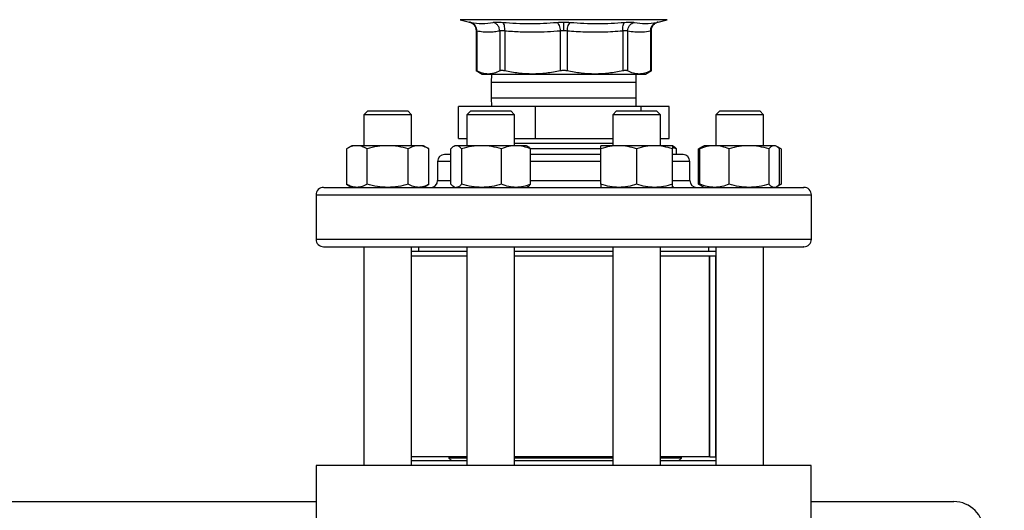
# Model space of a CAD drawing. Extents: x 0.4 to 10.6, y 0.4 to 8.1.
# Drawn here: x 7.3 to 8, y 6 to 6.3 of the extents above; entities that cross this region are included whole.
import ezdxf

# ---------------------------------------------------------------- set-up
doc = ezdxf.new("R2010")
doc.units = 0
doc.linetypes.add('SLD-SOLID', pattern=[0])
doc.layers.get('0').update_dxf_attribs({"linetype": 'CONTINUOUS'})
doc.styles.add('SLDTEXTSTYLE0', font='TXT', dxfattribs={"width": 0.75})
doc.dimstyles.new('SLDDIMSTYLE2', dxfattribs={"dimtxt": 0.125, "dimasz": 0.13, "dimexe": 0, "dimexo": 0.0625, "dimgap": 0.03125, "dimtad": 0, "dimtih": 1, "dimtoh": 1, "dimdec": 1, "dimlfac": 20, "dimrnd": 1e-09, "dimzin": 12, "dimtxsty": 'SLDTEXTSTYLE0', "dimsah": 1, "dimcen": 0.09, "dimazin": 3, "dimtfac": 1, "dimtdec": 1, "dimtofl": 0, "dimtmove": 0, "dimatfit": 3, "dimtolj": 1, "dimtzin": 12})

# ---------------------------------------------------------------- blocks, each defined once
blk = doc.blocks.new('_D_9')
at = {"color": 7, "linetype": 'SLD-SOLID'}
for p, q in [((6.07187, 6.80259), (6.07187, 7.56843)), ((8.43243, 5.74729), (8.43243, 7.56843)), ((6.07187, 7.44343), (7.09052, 7.44343)), ((8.43243, 7.44343), (7.41378, 7.44343))]:
    blk.add_line(p, q, dxfattribs=at)
for points in [[(6.07187, 7.44343), (6.20187, 7.42343), (6.20187, 7.46343)], [(8.43243, 7.44343), (8.30243, 7.46343), (8.30243, 7.42343)]]:
    blk.add_solid(points, dxfattribs=at)
at = {"color": 7, "linetype": 'SLD-SOLID', "insert": (7.09052, 7.50535), "char_height": 0.125, "attachment_point": 1, "style": 'SLDTEXTSTYLE0'}
blk.add_mtext('47.2', dxfattribs=at)

msp = doc.modelspace()

# ---------------------------------------------------------------- linework, layer by layer
at = {"color": 7, "linetype": 'SLD-SOLID'}
for p, q in [((7.59844, 6.32662), (7.60446, 6.32507)), ((7.72826, 6.32507), (7.73427, 6.32662)), ((7.60889, 6.31935), (7.60889, 6.293)), ((7.60934, 6.31916), (7.60934, 6.29301)), ((7.62444, 6.31916), (7.62444, 6.29301)), ((7.62764, 6.31916), (7.62764, 6.29301)), ((7.6641, 6.31916), (7.6641, 6.29301)), ((7.66862, 6.31916), (7.66862, 6.29301)), ((7.70508, 6.31916), (7.70508, 6.29301)), ((7.70827, 6.31916), (7.70827, 6.29301)), ((7.72338, 6.31916), (7.72338, 6.29301)), ((7.72383, 6.293), (7.72383, 6.31936)), ((7.60888, 6.29325), (7.61281, 6.29098)), ((7.7199, 6.29098), (7.72383, 6.29325)), ((7.61281, 6.29098), (7.61689, 6.29098)), ((7.61689, 6.29098), (7.64587, 6.29098)), ((7.61894, 6.29098), (7.61886, 6.28535)), ((7.61886, 6.28535), (7.61886, 6.27535)), ((7.64587, 6.29098), (7.68685, 6.29098)), ((7.68685, 6.29098), (7.71583, 6.29098)), ((7.71386, 6.28535), (7.71378, 6.29098)), ((7.71386, 6.27535), (7.71386, 6.28535)), ((7.71583, 6.29098), (7.7199, 6.29098)), ((7.61886, 6.27535), (7.61894, 6.26972)), ((7.71378, 6.26972), (7.71386, 6.27535)), ((7.53775, 6.26671), (7.53525, 6.26421)), ((7.53775, 6.26671), (7.564, 6.26671)), ((7.5665, 6.26421), (7.564, 6.26671)), ((7.59722, 6.24872), (7.59722, 6.26972)), ((7.64787, 6.26972), (7.59722, 6.26972)), ((7.6054, 6.26671), (7.6029, 6.26421)), ((7.6054, 6.26671), (7.63165, 6.26671)), ((7.63415, 6.26421), (7.63165, 6.26671)), ((7.64787, 6.24872), (7.64787, 6.26972)), ((7.71701, 6.26972), (7.64787, 6.26972)), ((7.70107, 6.26671), (7.69857, 6.26421)), ((7.70107, 6.26671), (7.72732, 6.26671)), ((7.71701, 6.26972), (7.71701, 6.26671)), ((7.7355, 6.26972), (7.71701, 6.26972)), ((7.72982, 6.26421), (7.72732, 6.26671)), ((7.7355, 6.24872), (7.7355, 6.26972)), ((7.76872, 6.26671), (7.76622, 6.26421)), ((7.76872, 6.26671), (7.79497, 6.26671)), ((7.79747, 6.26421), (7.79497, 6.26671)), ((7.53525, 6.26421), (7.53525, 6.24393)), ((7.5665, 6.26421), (7.53525, 6.26421)), ((7.5665, 6.24393), (7.5665, 6.26421)), ((7.6029, 6.26421), (7.6029, 6.24393)), ((7.63415, 6.26421), (7.6029, 6.26421)), ((7.63415, 6.24393), (7.63415, 6.26421)), ((7.69857, 6.26421), (7.69857, 6.24393)), ((7.72982, 6.26421), (7.69857, 6.26421)), ((7.72982, 6.24393), (7.72982, 6.26421)), ((7.76622, 6.26421), (7.76622, 6.24393)), ((7.79747, 6.26421), (7.76622, 6.26421)), ((7.79747, 6.24393), (7.79747, 6.26421)), ((7.59722, 6.24872), (7.6029, 6.24872)), ((7.63415, 6.24872), (7.64787, 6.24872)), ((7.63415, 6.24868), (7.69857, 6.24868)), ((7.64787, 6.24872), (7.69857, 6.24872)), ((7.72982, 6.24872), (7.7355, 6.24872)), ((7.52744, 6.24393), (7.52381, 6.24184)), ((7.52381, 6.24184), (7.52381, 6.21868)), ((7.53058, 6.24393), (7.52744, 6.24393)), ((7.55087, 6.24393), (7.53058, 6.24393)), ((7.53734, 6.21868), (7.53734, 6.24184)), ((7.57117, 6.24393), (7.55087, 6.24393)), ((7.5644, 6.21868), (7.5644, 6.24184)), ((7.57431, 6.24393), (7.57117, 6.24393)), ((7.57794, 6.24184), (7.57431, 6.24393)), ((7.57794, 6.21868), (7.57794, 6.24184)), ((7.59238, 6.21868), (7.59238, 6.24184)), ((7.59508, 6.24393), (7.59424, 6.24345)), ((7.59588, 6.24393), (7.59508, 6.24393)), ((7.61246, 6.24393), (7.59588, 6.24393)), ((7.59939, 6.24184), (7.59939, 6.21868)), ((7.63509, 6.24393), (7.61246, 6.24393)), ((7.62553, 6.21868), (7.62553, 6.24184)), ((7.69857, 6.24533), (7.63415, 6.24533)), ((7.64196, 6.24393), (7.63509, 6.24393)), ((7.6428, 6.24345), (7.64196, 6.24393)), ((7.69078, 6.24198), (7.64443, 6.24198)), ((7.64466, 6.21868), (7.64466, 6.24184)), ((7.70247, 6.24393), (7.69076, 6.24393)), ((7.69076, 6.21868), (7.69076, 6.24184)), ((7.72591, 6.24393), (7.70247, 6.24393)), ((7.71419, 6.24184), (7.71419, 6.21868)), ((7.73763, 6.24393), (7.72591, 6.24393)), ((7.73847, 6.24345), (7.73763, 6.24393)), ((7.74033, 6.24184), (7.73763, 6.24272)), ((7.73763, 6.21868), (7.73763, 6.24184)), ((7.74033, 6.23809), (7.74033, 6.24184)), ((7.75756, 6.24345), (7.75478, 6.24184)), ((7.75668, 6.24271), (7.75478, 6.24184)), ((7.75478, 6.21868), (7.75478, 6.24184)), ((7.7557, 6.21868), (7.7557, 6.24184)), ((7.7584, 6.24393), (7.75756, 6.24345)), ((7.76527, 6.24393), (7.7584, 6.24393)), ((7.78791, 6.24393), (7.76527, 6.24393)), ((7.77484, 6.21868), (7.77484, 6.24184)), ((7.80448, 6.24393), (7.78791, 6.24393)), ((7.80098, 6.24184), (7.80098, 6.21868)), ((7.80528, 6.24393), (7.80448, 6.24393)), ((7.80613, 6.24345), (7.80528, 6.24393)), ((7.80891, 6.24184), (7.8062, 6.24341)), ((7.80891, 6.24184), (7.80699, 6.24272)), ((7.80798, 6.21868), (7.80798, 6.24184)), ((7.80891, 6.24184), (7.80891, 6.21868)), ((7.58361, 6.23359), (7.58361, 6.22109)), ((7.73865, 6.23809), (7.73763, 6.23809)), ((7.74911, 6.22109), (7.74911, 6.23359)), ((7.52381, 6.21868), (7.52744, 6.21659)), ((7.57431, 6.21659), (7.57794, 6.21868)), ((7.59424, 6.21708), (7.59508, 6.21659)), ((7.64196, 6.21659), (7.6428, 6.21708)), ((7.72626, 6.21659), (7.72591, 6.21659)), ((7.73763, 6.21659), (7.73847, 6.21708)), ((7.75478, 6.21868), (7.75756, 6.21708)), ((7.75668, 6.21782), (7.75478, 6.21868)), ((7.75756, 6.21708), (7.7584, 6.21659)), ((7.80528, 6.21659), (7.80448, 6.21659)), ((7.80528, 6.21659), (7.80613, 6.21708)), ((7.8062, 6.21712), (7.80891, 6.21868)), ((7.80891, 6.21868), (7.80699, 6.21781)), ((7.50386, 6.21159), (7.50386, 6.18259)), ((7.82886, 6.18259), (7.82886, 6.21159)), ((7.53525, 6.17759), (7.53525, 6.03396)), ((7.5665, 6.03396), (7.5665, 6.17759)), ((7.57111, 6.17759), (7.57111, 6.17447)), ((7.6029, 6.17759), (7.6029, 6.03396)), ((7.63415, 6.03396), (7.63415, 6.17759)), ((7.69857, 6.17759), (7.69857, 6.03396)), ((7.72982, 6.03396), (7.72982, 6.17759)), ((7.76161, 6.17447), (7.76161, 6.17759)), ((7.76622, 6.17759), (7.76622, 6.03396)), ((7.79747, 6.03396), (7.79747, 6.17759)), ((7.6029, 6.17447), (7.5665, 6.17447)), ((7.6029, 6.17134), (7.5665, 6.17134)), ((7.69857, 6.17447), (7.63415, 6.17447)), ((7.69857, 6.17134), (7.63415, 6.17134)), ((7.76622, 6.17447), (7.72982, 6.17447)), ((7.76622, 6.17134), (7.72982, 6.17134)), ((7.76194, 6.03984), (7.76194, 6.17134)), ((7.76214, 6.03984), (7.76214, 6.17134)), ((7.76606, 6.03984), (7.76606, 6.17134)), ((7.6029, 6.03984), (7.5665, 6.03984)), ((7.59101, 6.03984), (7.59101, 6.03896)), ((7.69857, 6.03984), (7.63415, 6.03984)), ((7.76194, 6.03984), (7.72982, 6.03984)), ((7.74357, 6.03896), (7.74357, 6.03984)), ((7.76214, 6.03984), (7.76194, 6.03984)), ((7.76214, 6.03984), (7.76606, 6.03984)), ((7.76622, 6.03984), (7.76606, 6.03984)), ((7.50396, 6.03396), (7.50396, 5.98278)), ((7.82876, 6.03396), (7.50396, 6.03396)), ((7.6029, 6.03709), (7.5665, 6.03709)), ((7.59101, 6.03896), (7.59288, 6.03709)), ((7.6029, 6.03896), (7.59101, 6.03896)), ((7.69857, 6.03896), (7.63415, 6.03896)), ((7.69857, 6.03709), (7.63415, 6.03709)), ((7.74357, 6.03896), (7.72982, 6.03896)), ((7.76622, 6.03709), (7.72982, 6.03709)), ((7.7417, 6.03709), (7.74357, 6.03896)), ((7.82876, 5.98278), (7.82876, 6.03396)), ((7.19884, 6.01034), (7.50396, 6.01034)), ((7.82876, 6.01034), (7.92226, 6.01034))]:
    msp.add_line(p, q, dxfattribs=at)
at = {"color": 8, "linetype": 'SLD-SOLID'}
for p, q in [((7.66636, 6.32662), (7.59844, 6.32662)), ((7.73427, 6.32662), (7.66636, 6.32662)), ((7.71026, 6.28535), (7.61886, 6.28535)), ((7.71386, 6.28535), (7.71026, 6.28535)), ((7.61886, 6.27535), (7.71026, 6.27535)), ((7.71026, 6.27535), (7.71386, 6.27535)), ((7.59238, 6.23359), (7.58361, 6.23359)), ((7.69076, 6.23359), (7.64466, 6.23359)), ((7.74911, 6.23359), (7.73763, 6.23359)), ((7.58361, 6.22109), (7.59238, 6.22109)), ((7.64466, 6.22109), (7.69076, 6.22109)), ((7.73763, 6.22109), (7.74911, 6.22109)), ((7.50386, 6.21159), (7.82886, 6.21159)), ((7.50386, 6.18259), (7.82886, 6.18259))]:
    msp.add_line(p, q, dxfattribs=at)
at = {"color": 7, "linetype": 'SLD-SOLID'}
for centre, radius, start, end in [((7.58811, 6.23359), 0.0045, 90, 180), ((7.74461, 6.23359), 0.0045, 0, 90), ((7.57911, 6.22109), 0.0045, 270, 0), ((7.75361, 6.22109), 0.0045, 180, 270), ((7.50886, 6.21159), 0.005, 90, 180), ((7.82386, 6.21159), 0.005, 0, 90), ((7.50886, 6.18259), 0.005, 180, 270), ((7.82386, 6.18259), 0.005, 270, 0), ((7.92226, 5.99066), 0.01969, 0, 90)]:
    msp.add_arc(centre, radius, start, end, dxfattribs=at)
for points, knots in [([(7.60434, 6.3251), (7.60495, 6.32489), (7.6062, 6.32447), (7.6077, 6.32308), (7.6087, 6.32131), (7.60883, 6.31999), (7.60889, 6.31935)], [0, 0, 0, 0, 0.242628, 0.49967, 0.756894, 1, 1, 1, 1]), ([(7.60536, 6.32488), (7.6051, 6.32493), (7.60459, 6.32504), (7.60439, 6.32508), (7.60459, 6.32504), (7.6051, 6.32493), (7.60536, 6.32488)], [0, 0, 0, 0, 0.250028, 0.4999999, 0.7499554, 1, 1, 1, 1]), ([(7.60536, 6.32488), (7.60785, 6.32447), (7.61283, 6.32364), (7.61768, 6.32447), (7.6201, 6.32488)], [0, 0, 0, 0, 0.500002, 1, 1, 1, 1]), ([(7.60934, 6.31916), (7.6093, 6.3198), (7.60923, 6.3211), (7.60836, 6.32286), (7.60704, 6.32424), (7.60591, 6.32467), (7.60536, 6.32488)], [0, 0, 0, 0, 0.242948, 0.500002, 0.757051, 1, 1, 1, 1]), ([(7.60934, 6.31916), (7.6093, 6.3198), (7.60923, 6.3211), (7.60836, 6.32286), (7.60704, 6.32424), (7.60591, 6.32467), (7.60536, 6.32488)], [0, 0, 0, 0, 0.242948, 0.500001, 0.757052, 1, 1, 1, 1]), ([(7.6201, 6.32488), (7.62043, 6.32493), (7.62107, 6.32504), (7.62254, 6.32508), (7.62429, 6.32504), (7.62566, 6.32493), (7.62634, 6.32488)], [0, 0, 0, 0, 0.250026, 0.499988, 0.749954, 1, 1, 1, 1]), ([(7.62444, 6.31916), (7.62437, 6.3198), (7.62421, 6.3211), (7.62324, 6.32286), (7.62183, 6.32424), (7.62067, 6.32467), (7.6201, 6.32488)], [0, 0, 0, 0, 0.242948, 0.500001, 0.757051, 1, 1, 1, 1]), ([(7.62634, 6.32488), (7.63229, 6.32447), (7.64419, 6.32364), (7.65603, 6.32447), (7.66194, 6.32488)], [0, 0, 0, 0, 0.500001, 1, 1, 1, 1]), ([(7.62764, 6.31916), (7.62766, 6.3198), (7.62771, 6.3211), (7.62746, 6.32286), (7.627, 6.32424), (7.62656, 6.32467), (7.62634, 6.32488)], [0, 0, 0, 0, 0.242948, 0.500001, 0.75705, 1, 1, 1, 1]), ([(7.66194, 6.32488), (7.66266, 6.32493), (7.66408, 6.32505), (7.6656, 6.32506), (7.66636, 6.32507)], [0, 0, 0, 0, 0.500757, 1, 1, 1, 1]), ([(7.66194, 6.32488), (7.66219, 6.32467), (7.6627, 6.32424), (7.66337, 6.32286), (7.66388, 6.3211), (7.66403, 6.3198), (7.6641, 6.31916)], [0, 0, 0, 0, 0.242949, 0.499997, 0.757051, 1, 1, 1, 1]), ([(7.66636, 6.32507), (7.66712, 6.32506), (7.66863, 6.32505), (7.67006, 6.32493), (7.67077, 6.32488)], [0, 0, 0, 0, 0.499184, 1, 1, 1, 1]), ([(7.66636, 6.31935), (7.66636, 6.31998), (7.66636, 6.32128), (7.66636, 6.32303), (7.66636, 6.32441), (7.66636, 6.32485), (7.66636, 6.32507)], [0, 0, 0, 0, 0.242666, 0.499421, 0.75649, 1, 1, 1, 1]), ([(7.66862, 6.31916), (7.66869, 6.3198), (7.66883, 6.3211), (7.66935, 6.32286), (7.67002, 6.32424), (7.67052, 6.32467), (7.67077, 6.32488)], [0, 0, 0, 0, 0.242949, 0.500002, 0.757052, 1, 1, 1, 1]), ([(7.67077, 6.32488), (7.67669, 6.32447), (7.68853, 6.32364), (7.70042, 6.32447), (7.70637, 6.32488)], [0, 0, 0, 0, 0.499999, 1, 1, 1, 1]), ([(7.70508, 6.31916), (7.70505, 6.3198), (7.705, 6.3211), (7.70525, 6.32286), (7.70571, 6.32424), (7.70616, 6.32467), (7.70637, 6.32488)], [0, 0, 0, 0, 0.242948, 0.500002, 0.757051, 1, 1, 1, 1]), ([(7.70637, 6.32488), (7.70706, 6.32493), (7.70842, 6.32504), (7.71017, 6.32508), (7.71164, 6.32504), (7.71229, 6.32493), (7.71261, 6.32488)], [0, 0, 0, 0, 0.250052, 0.50001, 0.749976, 1, 1, 1, 1]), ([(7.70827, 6.31916), (7.70835, 6.3198), (7.7085, 6.3211), (7.70948, 6.32286), (7.71089, 6.32424), (7.71205, 6.32467), (7.71261, 6.32488)], [0, 0, 0, 0, 0.242948, 0.500002, 0.757052, 1, 1, 1, 1]), ([(7.71261, 6.32488), (7.71504, 6.32447), (7.71988, 6.32364), (7.72487, 6.32447), (7.72736, 6.32488)], [0, 0, 0, 0, 0.499999, 1, 1, 1, 1]), ([(7.72338, 6.31916), (7.72341, 6.3198), (7.72349, 6.3211), (7.72435, 6.32286), (7.72567, 6.32424), (7.72681, 6.32467), (7.72736, 6.32488)], [0, 0, 0, 0, 0.242948, 0.500001, 0.757051, 1, 1, 1, 1]), ([(7.72338, 6.31916), (7.72341, 6.3198), (7.72349, 6.3211), (7.72435, 6.32286), (7.72567, 6.32424), (7.72681, 6.32467), (7.72736, 6.32488)], [0, 0, 0, 0, 0.242948, 0.500001, 0.757051, 1, 1, 1, 1]), ([(7.72383, 6.31935), (7.72389, 6.31999), (7.72401, 6.32131), (7.72502, 6.32308), (7.72651, 6.32447), (7.72776, 6.32489), (7.72837, 6.3251)], [0, 0, 0, 0, 0.243106, 0.50033, 0.757372, 1, 1, 1, 1]), ([(7.72736, 6.32488), (7.72761, 6.32493), (7.72812, 6.32504), (7.72832, 6.32508), (7.72812, 6.32504), (7.72761, 6.32493), (7.72736, 6.32488)], [0, 0, 0, 0, 0.250045, 0.500003, 0.749971, 1, 1, 1, 1]), ([(7.60934, 6.31916), (7.60921, 6.31922), (7.60896, 6.31932), (7.60886, 6.31937), (7.60896, 6.31932), (7.60921, 6.31922), (7.60934, 6.31916)], [0, 0, 0, 0, 0.251741, 0.500045, 0.748341, 1, 1, 1, 1]), ([(7.62444, 6.31916), (7.62327, 6.31894), (7.62097, 6.31851), (7.61733, 6.31828), (7.61346, 6.31841), (7.61074, 6.31891), (7.60934, 6.31916)], [0, 0, 0, 0, 0.232526, 0.458915, 0.721902, 1, 1, 1, 1]), ([(7.62764, 6.31916), (7.62729, 6.31921), (7.62659, 6.31932), (7.6257, 6.31936), (7.62494, 6.31932), (7.62461, 6.31921), (7.62444, 6.31916)], [0, 0, 0, 0, 0.25084, 0.500023, 0.749194, 1, 1, 1, 1]), ([(7.6641, 6.31916), (7.66127, 6.31894), (7.65569, 6.31851), (7.64691, 6.31828), (7.63757, 6.31841), (7.63102, 6.31891), (7.62764, 6.31916)], [0, 0, 0, 0, 0.2330999, 0.4599572, 0.721551, 1, 1, 1, 1]), ([(7.66636, 6.31935), (7.66597, 6.31934), (7.66519, 6.31933), (7.66446, 6.31922), (7.6641, 6.31916)], [0, 0, 0, 0, 0.496596, 1, 1, 1, 1]), ([(7.66862, 6.31916), (7.66825, 6.31922), (7.66752, 6.31933), (7.66674, 6.31934), (7.66636, 6.31935)], [0, 0, 0, 0, 0.503426, 1, 1, 1, 1]), ([(7.70508, 6.31916), (7.70074, 6.31885), (7.69251, 6.31827), (7.68033, 6.31831), (7.67253, 6.31888), (7.66862, 6.31916)], [0, 0, 0, 0, 0.357181, 0.678051, 1, 1, 1, 1]), ([(7.70827, 6.31916), (7.70811, 6.31921), (7.70777, 6.31932), (7.70702, 6.31936), (7.70612, 6.31932), (7.70543, 6.31921), (7.70508, 6.31916)], [0, 0, 0, 0, 0.250841, 0.500022, 0.749193, 1, 1, 1, 1]), ([(7.72338, 6.31916), (7.72156, 6.31885), (7.71813, 6.31826), (7.71308, 6.31832), (7.70987, 6.31888), (7.70827, 6.31916)], [0, 0, 0, 0, 0.3603389, 0.683188, 1, 1, 1, 1]), ([(7.72338, 6.31916), (7.7235, 6.31921), (7.72376, 6.31932), (7.72386, 6.31936), (7.72376, 6.31932), (7.7235, 6.31921), (7.72338, 6.31916)], [0, 0, 0, 0, 0.250825, 0.5, 0.749178, 1, 1, 1, 1]), ([(7.60934, 6.29301), (7.60922, 6.29308), (7.60897, 6.29321), (7.60885, 6.29326), (7.60889, 6.29325), (7.60889, 6.29325)], [0, 0, 0, 0, 0.504552, 0.999272, 1, 1, 1, 1]), ([(7.61689, 6.29098), (7.61563, 6.29107), (7.61309, 6.29126), (7.61059, 6.29243), (7.60934, 6.29301)], [0, 0, 0, 0, 0.497804, 1, 1, 1, 1]), ([(7.62444, 6.29301), (7.62319, 6.29243), (7.62069, 6.29126), (7.61815, 6.29107), (7.61689, 6.29098)], [0, 0, 0, 0, 0.502458, 1, 1, 1, 1]), ([(7.62764, 6.29301), (7.62729, 6.29308), (7.6266, 6.29321), (7.6257, 6.29326), (7.62494, 6.29321), (7.62461, 6.29308), (7.62444, 6.29301)], [0, 0, 0, 0, 0.252278, 0.49963, 0.747376, 1, 1, 1, 1]), ([(7.64587, 6.29098), (7.64282, 6.29107), (7.6367, 6.29126), (7.63067, 6.29243), (7.62764, 6.29301)], [0, 0, 0, 0, 0.497804, 1, 1, 1, 1]), ([(7.6641, 6.29301), (7.66107, 6.29243), (7.65504, 6.29126), (7.64891, 6.29107), (7.64587, 6.29098)], [0, 0, 0, 0, 0.5024464, 1, 1, 1, 1]), ([(7.66862, 6.29301), (7.66825, 6.29308), (7.66753, 6.29321), (7.66636, 6.29326), (7.66519, 6.29321), (7.66446, 6.29308), (7.6641, 6.29301)], [0, 0, 0, 0, 0.252277, 0.499629, 0.747376, 1, 1, 1, 1]), ([(7.68685, 6.29098), (7.6838, 6.29107), (7.67767, 6.29126), (7.67164, 6.29243), (7.66862, 6.29301)], [0, 0, 0, 0, 0.4981348, 1, 1, 1, 1]), ([(7.70508, 6.29301), (7.70205, 6.29243), (7.69602, 6.29126), (7.6899, 6.29107), (7.68685, 6.29098)], [0, 0, 0, 0, 0.50213, 1, 1, 1, 1]), ([(7.70827, 6.29301), (7.70811, 6.29308), (7.70777, 6.29321), (7.70702, 6.29326), (7.70612, 6.29321), (7.70543, 6.29308), (7.70508, 6.29301)], [0, 0, 0, 0, 0.252277, 0.499628, 0.747377, 1, 1, 1, 1]), ([(7.71583, 6.29098), (7.71456, 6.29107), (7.71203, 6.29126), (7.70953, 6.29243), (7.70827, 6.29301)], [0, 0, 0, 0, 0.497804, 1, 1, 1, 1]), ([(7.72338, 6.29301), (7.72212, 6.29243), (7.71962, 6.29126), (7.71709, 6.29107), (7.71583, 6.29098)], [0, 0, 0, 0, 0.5024572, 1, 1, 1, 1]), ([(7.72383, 6.29325), (7.72381, 6.29324), (7.72377, 6.29322), (7.72351, 6.29308), (7.72338, 6.29301)], [0, 0, 0, 0, 0.494749, 1, 1, 1, 1]), ([(7.53058, 6.24393), (7.52944, 6.24383), (7.52715, 6.24362), (7.52493, 6.24244), (7.52381, 6.24184)], [0, 0, 0, 0, 0.494511, 1, 1, 1, 1]), ([(7.53734, 6.24184), (7.53624, 6.24243), (7.53402, 6.24361), (7.53173, 6.24382), (7.53058, 6.24393)], [0, 0, 0, 0, 0.495458, 1, 1, 1, 1]), ([(7.55087, 6.24393), (7.54861, 6.24383), (7.54402, 6.24362), (7.53958, 6.24244), (7.53734, 6.24184)], [0, 0, 0, 0, 0.4945108, 1, 1, 1, 1]), ([(7.5644, 6.24184), (7.56221, 6.24243), (7.55777, 6.24361), (7.55319, 6.24382), (7.55087, 6.24393)], [0, 0, 0, 0, 0.4954584, 1, 1, 1, 1]), ([(7.57117, 6.24393), (7.57004, 6.24383), (7.56774, 6.24362), (7.56553, 6.24244), (7.5644, 6.24184)], [0, 0, 0, 0, 0.494511, 1, 1, 1, 1]), ([(7.57794, 6.24184), (7.57684, 6.24243), (7.57462, 6.24361), (7.57233, 6.24382), (7.57117, 6.24393)], [0, 0, 0, 0, 0.495459, 1, 1, 1, 1]), ([(7.59588, 6.24393), (7.5953, 6.24383), (7.59411, 6.24362), (7.59296, 6.24244), (7.59238, 6.24184)], [0, 0, 0, 0, 0.49451, 1, 1, 1, 1]), ([(7.59939, 6.24184), (7.59882, 6.24243), (7.59767, 6.24361), (7.59648, 6.24382), (7.59588, 6.24393)], [0, 0, 0, 0, 0.495459, 1, 1, 1, 1]), ([(7.61246, 6.24393), (7.61027, 6.24383), (7.60584, 6.24362), (7.60155, 6.24244), (7.59939, 6.24184)], [0, 0, 0, 0, 0.494511, 1, 1, 1, 1]), ([(7.62553, 6.24184), (7.6234, 6.24243), (7.61912, 6.24361), (7.61469, 6.24382), (7.61246, 6.24393)], [0, 0, 0, 0, 0.495458, 1, 1, 1, 1]), ([(7.63509, 6.24393), (7.63349, 6.24383), (7.63025, 6.24362), (7.62711, 6.24244), (7.62553, 6.24184)], [0, 0, 0, 0, 0.4945108, 1, 1, 1, 1]), ([(7.64466, 6.24184), (7.64311, 6.24243), (7.63997, 6.24361), (7.63673, 6.24382), (7.63509, 6.24393)], [0, 0, 0, 0, 0.495458, 1, 1, 1, 1]), ([(7.64279, 6.24342), (7.64283, 6.24341), (7.64347, 6.24322), (7.64409, 6.24251), (7.64466, 6.24184)], [0, 0, 0, 0, 0.0653864, 1, 1, 1, 1]), ([(7.70247, 6.24393), (7.70051, 6.24383), (7.69654, 6.24362), (7.6927, 6.24244), (7.69076, 6.24184)], [0, 0, 0, 0, 0.494511, 1, 1, 1, 1]), ([(7.69076, 6.24184), (7.69076, 6.24243), (7.69076, 6.24361), (7.69076, 6.24382), (7.69076, 6.24393)], [0, 0, 0, 0, 0.495458, 1, 1, 1, 1]), ([(7.71419, 6.24184), (7.71229, 6.24243), (7.70845, 6.24361), (7.70448, 6.24382), (7.70247, 6.24393)], [0, 0, 0, 0, 0.495458, 1, 1, 1, 1]), ([(7.72591, 6.24393), (7.72395, 6.24383), (7.71998, 6.24362), (7.71614, 6.24244), (7.71419, 6.24184)], [0, 0, 0, 0, 0.494511, 1, 1, 1, 1]), ([(7.73763, 6.24184), (7.73573, 6.24243), (7.73189, 6.24361), (7.72792, 6.24382), (7.72591, 6.24393)], [0, 0, 0, 0, 0.495458, 1, 1, 1, 1]), ([(7.73763, 6.24393), (7.73763, 6.24383), (7.73763, 6.24362), (7.73763, 6.24244), (7.73763, 6.24184)], [0, 0, 0, 0, 0.49451, 1, 1, 1, 1]), ([(7.73846, 6.24342), (7.7385, 6.24341), (7.73914, 6.24322), (7.73976, 6.24251), (7.74033, 6.24184)], [0, 0, 0, 0, 0.0653844, 1, 1, 1, 1]), ([(7.76527, 6.24393), (7.76367, 6.24383), (7.76042, 6.24362), (7.75729, 6.24244), (7.7557, 6.24184)], [0, 0, 0, 0, 0.494512, 1, 1, 1, 1]), ([(7.7557, 6.24184), (7.75627, 6.24249), (7.75689, 6.2432), (7.75752, 6.2434), (7.75758, 6.24341)], [0, 0, 0, 0, 0.9162366, 1, 1, 1, 1]), ([(7.77484, 6.24184), (7.77328, 6.24243), (7.77015, 6.24361), (7.76691, 6.24382), (7.76527, 6.24393)], [0, 0, 0, 0, 0.4954589, 1, 1, 1, 1]), ([(7.78791, 6.24393), (7.78572, 6.24383), (7.78129, 6.24362), (7.777, 6.24244), (7.77484, 6.24184)], [0, 0, 0, 0, 0.494511, 1, 1, 1, 1]), ([(7.80098, 6.24184), (7.79886, 6.24243), (7.79457, 6.24361), (7.79014, 6.24382), (7.78791, 6.24393)], [0, 0, 0, 0, 0.4954583, 1, 1, 1, 1]), ([(7.80448, 6.24393), (7.80389, 6.24383), (7.80271, 6.24362), (7.80156, 6.24244), (7.80098, 6.24184)], [0, 0, 0, 0, 0.49451, 1, 1, 1, 1]), ([(7.80798, 6.24184), (7.80741, 6.24243), (7.80627, 6.24361), (7.80508, 6.24382), (7.80448, 6.24393)], [0, 0, 0, 0, 0.495459, 1, 1, 1, 1]), ([(7.59238, 6.23809), (7.59203, 6.23809), (7.59075, 6.23809), (7.58938, 6.23809), (7.58826, 6.23809), (7.58819, 6.23809), (7.58816, 6.23809)], [0, 0, 0, 0, 0.1184357, 0.4326089, 0.7402771, 1, 1, 1, 1]), ([(7.69076, 6.23809), (7.69007, 6.23809), (7.68686, 6.23809), (7.68092, 6.23809), (7.67304, 6.23809), (7.66438, 6.23809), (7.65514, 6.23809), (7.64827, 6.23809), (7.64492, 6.23809), (7.64466, 6.23809)], [0, 0, 0, 0, 0.0466727, 0.2190713, 0.3879003, 0.556707, 0.7726593, 0.9827037, 1, 1, 1, 1]), ([(7.74456, 6.23809), (7.74457, 6.23809), (7.74472, 6.23809), (7.74394, 6.23809), (7.74204, 6.23809), (7.73977, 6.23809), (7.73865, 6.23809)], [0, 0, 0, 0, 0.040072, 0.369267, 0.689449, 1, 1, 1, 1]), ([(7.50896, 6.21659), (7.50903, 6.21659), (7.50917, 6.21659), (7.51135, 6.21659), (7.51513, 6.21659), (7.52059, 6.21659), (7.52759, 6.21659), (7.53603, 6.21659), (7.54573, 6.21659), (7.5565, 6.21659), (7.56812, 6.21659), (7.58031, 6.21659), (7.59292, 6.21659), (7.6017, 6.21659), (7.60608, 6.21659)], [0, 0, 0, 0, 0.071733, 0.158164, 0.245513, 0.33333, 0.421148, 0.508497, 0.594928, 0.680015, 0.763374, 0.84467, 0.922334, 1, 1, 1, 1]), ([(7.53058, 6.21659), (7.52944, 6.2167), (7.52715, 6.21691), (7.52493, 6.21809), (7.52381, 6.21868)], [0, 0, 0, 0, 0.494511, 1, 1, 1, 1]), ([(7.53734, 6.21868), (7.53624, 6.2181), (7.53402, 6.21692), (7.53173, 6.2167), (7.53058, 6.21659)], [0, 0, 0, 0, 0.495457, 1, 1, 1, 1]), ([(7.55087, 6.21659), (7.54861, 6.2167), (7.54402, 6.21691), (7.53958, 6.21809), (7.53734, 6.21868)], [0, 0, 0, 0, 0.494511, 1, 1, 1, 1]), ([(7.5644, 6.21868), (7.56221, 6.2181), (7.55777, 6.21692), (7.55319, 6.2167), (7.55087, 6.21659)], [0, 0, 0, 0, 0.495458, 1, 1, 1, 1]), ([(7.57117, 6.21659), (7.57004, 6.2167), (7.56774, 6.21691), (7.56553, 6.21809), (7.5644, 6.21868)], [0, 0, 0, 0, 0.4945107, 1, 1, 1, 1]), ([(7.57794, 6.21868), (7.57684, 6.2181), (7.57462, 6.21692), (7.57233, 6.2167), (7.57117, 6.21659)], [0, 0, 0, 0, 0.4954587, 1, 1, 1, 1]), ([(7.59426, 6.2171), (7.59422, 6.21712), (7.59358, 6.21731), (7.59296, 6.21802), (7.59238, 6.21868)], [0, 0, 0, 0, 0.0653822, 1, 1, 1, 1]), ([(7.59939, 6.21868), (7.59882, 6.2181), (7.59767, 6.21692), (7.59648, 6.2167), (7.59588, 6.21659)], [0, 0, 0, 0, 0.495459, 1, 1, 1, 1]), ([(7.61246, 6.21659), (7.61027, 6.2167), (7.60584, 6.21691), (7.60155, 6.21809), (7.59939, 6.21868)], [0, 0, 0, 0, 0.494511, 1, 1, 1, 1]), ([(7.60608, 6.21659), (7.61057, 6.21659), (7.61954, 6.21659), (7.63375, 6.21659), (7.64855, 6.21659), (7.66398, 6.21659), (7.67976, 6.21659), (7.69564, 6.21659), (7.71139, 6.21659), (7.72674, 6.21659), (7.74144, 6.21659), (7.75528, 6.21659), (7.76804, 6.21659), (7.77958, 6.21659), (7.78978, 6.21659), (7.79854, 6.21659), (7.80595, 6.21659), (7.81207, 6.21659), (7.81697, 6.21659), (7.8207, 6.21659), (7.82301, 6.21659), (7.82403, 6.21659), (7.82379, 6.21659), (7.82375, 6.21659)], [0, 0, 0, 0, 0.0465979, 0.0931974, 0.1419745, 0.1919897, 0.2430416, 0.2948995, 0.3473091, 0.399999, 0.4526888, 0.5050985, 0.5569564, 0.6080083, 0.6580234, 0.7068005, 0.7533976, 0.799998, 0.846595, 0.8931954, 0.9419725, 0.9919877, 1, 1, 1, 1]), ([(7.62553, 6.21868), (7.6234, 6.2181), (7.61912, 6.21692), (7.61469, 6.2167), (7.61246, 6.21659)], [0, 0, 0, 0, 0.495457, 1, 1, 1, 1]), ([(7.63509, 6.21659), (7.63349, 6.2167), (7.63025, 6.21691), (7.62711, 6.21809), (7.62553, 6.21868)], [0, 0, 0, 0, 0.494511, 1, 1, 1, 1]), ([(7.64466, 6.21868), (7.64311, 6.2181), (7.63997, 6.21692), (7.63673, 6.2167), (7.63509, 6.21659)], [0, 0, 0, 0, 0.495458, 1, 1, 1, 1]), ([(7.64279, 6.2171), (7.64283, 6.21712), (7.64347, 6.21731), (7.64409, 6.21802), (7.64466, 6.21868)], [0, 0, 0, 0, 0.0653861, 1, 1, 1, 1]), ([(7.70247, 6.21659), (7.70051, 6.2167), (7.69654, 6.21691), (7.6927, 6.21809), (7.69076, 6.21868)], [0, 0, 0, 0, 0.4945108, 1, 1, 1, 1]), ([(7.69076, 6.21868), (7.69076, 6.2181), (7.69076, 6.21692), (7.69076, 6.2167), (7.69076, 6.21659)], [0, 0, 0, 0, 0.495457, 1, 1, 1, 1]), ([(7.71419, 6.21868), (7.71229, 6.2181), (7.70845, 6.21692), (7.70448, 6.2167), (7.70247, 6.21659)], [0, 0, 0, 0, 0.495458, 1, 1, 1, 1]), ([(7.72591, 6.21659), (7.72395, 6.2167), (7.71998, 6.21691), (7.71614, 6.21809), (7.71419, 6.21868)], [0, 0, 0, 0, 0.494511, 1, 1, 1, 1]), ([(7.73763, 6.21868), (7.73573, 6.2181), (7.73189, 6.21692), (7.72792, 6.2167), (7.72591, 6.21659)], [0, 0, 0, 0, 0.495458, 1, 1, 1, 1]), ([(7.73763, 6.21659), (7.73763, 6.2167), (7.73763, 6.21691), (7.73763, 6.21809), (7.73763, 6.21868)], [0, 0, 0, 0, 0.49451, 1, 1, 1, 1]), ([(7.76527, 6.21659), (7.76367, 6.2167), (7.76042, 6.21691), (7.75729, 6.21809), (7.7557, 6.21868)], [0, 0, 0, 0, 0.494512, 1, 1, 1, 1]), ([(7.7557, 6.21868), (7.75627, 6.21803), (7.75689, 6.21732), (7.75752, 6.21713), (7.75758, 6.21711)], [0, 0, 0, 0, 0.916236, 1, 1, 1, 1]), ([(7.77484, 6.21868), (7.77328, 6.2181), (7.77015, 6.21692), (7.76691, 6.2167), (7.76527, 6.21659)], [0, 0, 0, 0, 0.495459, 1, 1, 1, 1]), ([(7.78791, 6.21659), (7.78572, 6.2167), (7.78129, 6.21691), (7.777, 6.21809), (7.77484, 6.21868)], [0, 0, 0, 0, 0.494511, 1, 1, 1, 1]), ([(7.80098, 6.21868), (7.79886, 6.2181), (7.79457, 6.21692), (7.79014, 6.2167), (7.78791, 6.21659)], [0, 0, 0, 0, 0.4954578, 1, 1, 1, 1]), ([(7.80448, 6.21659), (7.80389, 6.2167), (7.80271, 6.21691), (7.80156, 6.21809), (7.80098, 6.21868)], [0, 0, 0, 0, 0.49451, 1, 1, 1, 1]), ([(7.80798, 6.21868), (7.80742, 6.21803), (7.8068, 6.21732), (7.80616, 6.21713), (7.80611, 6.21711)], [0, 0, 0, 0, 0.916236, 1, 1, 1, 1]), ([(7.50896, 6.17759), (7.50903, 6.17759), (7.50917, 6.17759), (7.51135, 6.17759), (7.51513, 6.17759), (7.52059, 6.17759), (7.52759, 6.17759), (7.53603, 6.17759), (7.54573, 6.17759), (7.5565, 6.17759), (7.56812, 6.17759), (7.58031, 6.17759), (7.59292, 6.17759), (7.6017, 6.17759), (7.60608, 6.17759)], [0, 0, 0, 0, 0.071733, 0.158164, 0.245513, 0.33333, 0.421148, 0.508497, 0.594928, 0.680015, 0.763374, 0.84467, 0.922334, 1, 1, 1, 1]), ([(7.60608, 6.17759), (7.61057, 6.17759), (7.61954, 6.17759), (7.63375, 6.17759), (7.64855, 6.17759), (7.66398, 6.17759), (7.67976, 6.17759), (7.69564, 6.17759), (7.71139, 6.17759), (7.72674, 6.17759), (7.74144, 6.17759), (7.75528, 6.17759), (7.76804, 6.17759), (7.77958, 6.17759), (7.78978, 6.17759), (7.79854, 6.17759), (7.80595, 6.17759), (7.81207, 6.17759), (7.81697, 6.17759), (7.8207, 6.17759), (7.82301, 6.17759), (7.82403, 6.17759), (7.82379, 6.17759), (7.82375, 6.17759)], [0, 0, 0, 0, 0.0465979, 0.0931974, 0.1419745, 0.1919897, 0.2430416, 0.2948995, 0.3473091, 0.399999, 0.4526888, 0.5050985, 0.5569564, 0.6080083, 0.6580234, 0.7068005, 0.7533976, 0.799998, 0.846595, 0.8931954, 0.9419725, 0.9919877, 1, 1, 1, 1])]:
    msp.add_open_spline(points, degree=3, knots=knots, dxfattribs=at)

# ---------------------------------------------------------------- dimensions: what is measured, and where the dimension line sits
dim = msp.add_linear_dim(base=(6.07187, 7.44343), p1=(8.43243, 5.69729), p2=(6.07187, 6.75259), angle=0, dimstyle='SLDDIMSTYLE2', dxfattribs=at)
dim.commit()
dim.dimension.update_dxf_attribs({"geometry": '_D_9', "text_midpoint": (7.25215, 7.44343), "dimtype": 160})

doc.saveas('drawing.dxf')
